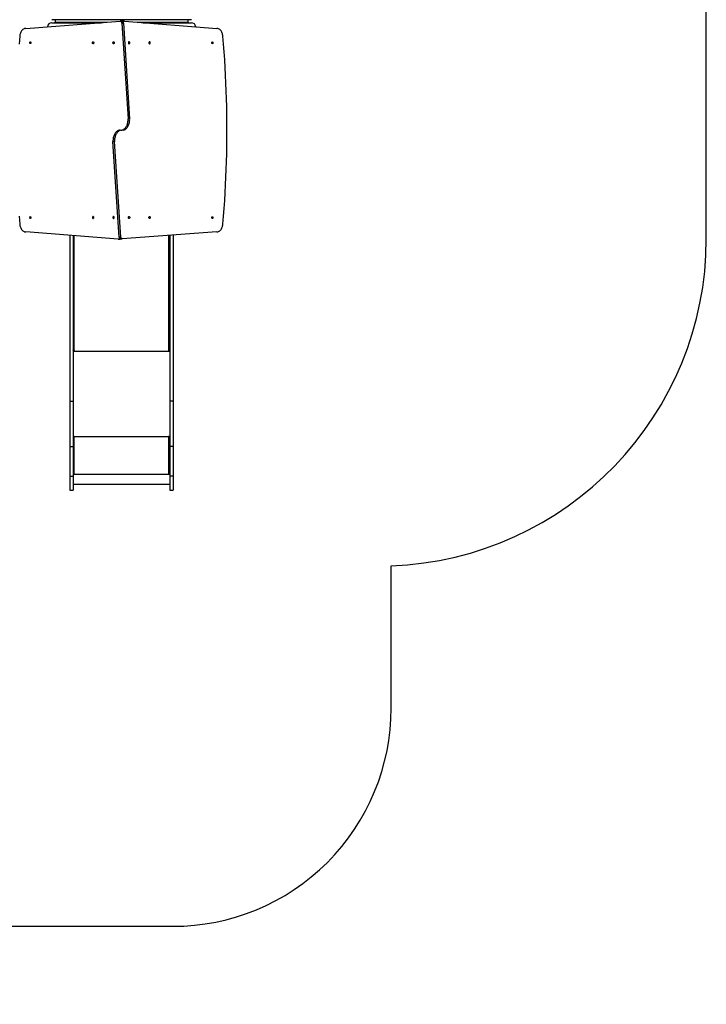
# Model space of a CAD drawing. Units: millimetres. Extents: x 0 to 770, y 0 to 790.
# Drawn here: x 455 to 770, y 0 to 451 of the extents above; entities that cross this region are included whole.
import ezdxf

# ---------------------------------------------------------------- set-up
doc = ezdxf.new("R2010")
doc.units = ezdxf.units.MM

msp = doc.modelspace()

# ---------------------------------------------------------------- linework, layer by layer
at = {"color": 7, "linetype": 'Continuous', "lineweight": 25}
for p, q in [((457.74, 447.42), (501.03, 450.66)), ((533.6, 451.41), (469.6, 451.41)), ((469.6, 450.01), (492.3, 450.01)), ((471.1, 451.41), (471.1, 450.21)), ((501.8, 450.66), (501.09, 450.66)), ((501.74, 449.86), (504.6, 406)), ((501.74, 449.86), (502.45, 449.86)), ((502.81, 450.67), (502.11, 450.67)), ((502.45, 449.86), (505.31, 406)), ((502.88, 450.67), (545.24, 447.42)), ((511.5, 450.01), (533.6, 450.01)), ((532.1, 450.21), (532.1, 451.41)), ((504.6, 406), (505.31, 406)), ((498.39, 395.53), (497.68, 395.53)), ((500.53, 351.67), (497.68, 395.53)), ((501.24, 351.67), (498.39, 395.53)), ((500.11, 350.86), (457.74, 354.11)), ((477.9, 352.56), (477.9, 276.56)), ((479.4, 352.45), (479.4, 276.56)), ((545.24, 354.11), (501.95, 350.87)), ((523.7, 352.49), (523.7, 276.56)), ((525.2, 352.61), (525.2, 276.56)), ((500.17, 350.86), (500.88, 350.86)), ((501.24, 351.67), (500.53, 351.67)), ((501.19, 350.87), (501.9, 350.87)), ((479.56, 299.89), (479.4, 299.89)), ((479.4, 299.76), (479.9, 299.76)), ((479.9, 299.83), (479.8, 299.83)), ((523.3, 299.83), (523.2, 299.83)), ((523.2, 299.76), (523.7, 299.76)), ((523.7, 299.89), (523.54, 299.89)), ((477.9, 276.56), (479.4, 276.56)), ((477.9, 276.56), (477.9, 255.72)), ((479.4, 276.56), (479.4, 255.72)), ((525.2, 276.56), (523.7, 276.56)), ((523.7, 276.56), (523.7, 255.72)), ((525.2, 276.56), (525.2, 255.72)), ((479.9, 260.28), (479.4, 260.28)), ((479.6, 260.23), (479.4, 260.23)), ((479.6, 260.23), (479.6, 260.28)), ((479.8, 260.21), (479.8, 260.18)), ((479.9, 260.21), (479.8, 260.21)), ((479.8, 260.18), (479.8, 243.19)), ((479.8, 260.18), (479.9, 260.18)), ((479.9, 260.21), (479.9, 260.18)), ((523.7, 260.28), (523.2, 260.28)), ((523.2, 260.21), (523.2, 260.18)), ((523.3, 260.21), (523.2, 260.21)), ((523.2, 260.18), (523.3, 260.18)), ((523.3, 260.21), (523.3, 260.18)), ((523.3, 243.19), (523.3, 260.18)), ((523.5, 260.23), (523.5, 260.28)), ((523.5, 260.23), (523.7, 260.23)), ((477.9, 255.72), (479.4, 255.72)), ((477.9, 255.72), (477.9, 242.15)), ((479.4, 255.72), (479.4, 242.15)), ((525.2, 255.72), (523.7, 255.72)), ((523.7, 255.72), (523.7, 242.15)), ((525.2, 255.72), (525.2, 242.15)), ((477.9, 242.15), (479.4, 242.15)), ((477.9, 242.15), (477.9, 235.77)), ((479.9, 243.11), (479.4, 243.11)), ((479.4, 243.09), (479.9, 243.09)), ((479.4, 242.99), (523.7, 242.99)), ((479.4, 242.15), (479.4, 235.77)), ((479.9, 243.19), (479.8, 243.19)), ((479.9, 243.11), (479.9, 243.09)), ((523.3, 243.19), (523.2, 243.19)), ((523.2, 243.11), (523.2, 243.09)), ((523.7, 243.11), (523.2, 243.11)), ((523.2, 243.09), (523.7, 243.09)), ((525.2, 242.15), (523.7, 242.15)), ((523.7, 242.15), (523.7, 235.77)), ((525.2, 242.15), (525.2, 235.77)), ((477.9, 235.77), (479.4, 235.77)), ((479.4, 238.42), (523.7, 238.42)), ((523.7, 235.77), (525.2, 235.77))]:
    msp.add_line(p, q, dxfattribs=at)
at = {"color": 8, "linetype": 'Continuous', "lineweight": 25}
for p, q in [((471.1, 450.21), (494.97, 450.21)), ((508.89, 450.21), (532.1, 450.21)), ((479.8, 352.42), (479.8, 299.83)), ((523.3, 299.83), (523.3, 352.46)), ((479.4, 299.45), (523.7, 299.45)), ((479.9, 299.83), (479.9, 299.76)), ((523.2, 299.83), (523.2, 299.76)), ((479.4, 260.38), (523.7, 260.38))]:
    msp.add_line(p, q, dxfattribs=at)
msp.add_lwpolyline([(625.2, 201.05, 0.4033), (769.59, 350.94), (769.59, 640.14, 0.414214), (619.59, 790.14), (399.8, 790.14, 0.414214), (249.8, 640.14), (249.8, 600.67), (150, 600.67, 0.414214), (0, 450.67), (0, 350.94, 0.336032), (109.4, 206.54), (109.4, 100, 0.414214), (209.4, 0), (256.7, 0, 0.221878), (333.35, 35.77), (525.2, 35.77, 0.414214), (625.2, 135.77)], format="xyb", close=True)
at = {"color": 7, "linetype": 'Continuous', "lineweight": 25, "flags": 128}
for points in [[(457.74, 447.42), (457.47, 447.4), (457.19, 447.34), (456.92, 447.25), (456.66, 447.11), (456.41, 446.94), (456.17, 446.74), (455.95, 446.5), (455.75, 446.24), (455.56, 445.94), (455.4, 445.62), (455.26, 445.29), (455.14, 444.93), (455.05, 444.56), (454.99, 444.18), (454.95, 443.79)], [(501.74, 449.86), (501.72, 450.03), (501.66, 450.19), (501.59, 450.34), (501.5, 450.46), (501.4, 450.56), (501.28, 450.62), (501.16, 450.66), (501.03, 450.66)], [(502.45, 449.86), (502.42, 450.03), (502.37, 450.19), (502.3, 450.34), (502.21, 450.46), (502.1, 450.56), (501.99, 450.62), (501.87, 450.66), (501.8, 450.66)], [(502.11, 450.67), (502.05, 450.67), (501.94, 450.64)], [(548.03, 443.79), (548, 444.18), (547.93, 444.56), (547.84, 444.93), (547.73, 445.29), (547.59, 445.62), (547.42, 445.94), (547.24, 446.24), (547.03, 446.5), (546.81, 446.74), (546.58, 446.94), (546.32, 447.11), (546.06, 447.25), (545.8, 447.34), (545.52, 447.4), (545.24, 447.42)], [(454.95, 443.79), (454.65, 440.22)], [(548.03, 357.74), (548.33, 361.31), (548.61, 364.89), (548.86, 368.46), (549.08, 372.04), (549.28, 375.63), (549.45, 379.21), (549.59, 382.8), (549.71, 386.39), (549.8, 389.98), (549.87, 393.58), (549.91, 397.17), (549.92, 400.77), (549.91, 404.36), (549.87, 407.95), (549.8, 411.55), (549.71, 415.14), (549.59, 418.73), (549.45, 422.32), (549.28, 425.9), (549.08, 429.49), (548.86, 433.07), (548.61, 436.64), (548.33, 440.22), (548.03, 443.79)], [(459.76, 441.22), (459.85, 441.2), (459.92, 441.15), (459.98, 441.07), (460.03, 440.97), (460.05, 440.85), (460.04, 440.73), (460.01, 440.62), (459.96, 440.53), (459.89, 440.46), (459.81, 440.43), (459.72, 440.43), (459.64, 440.46), (459.57, 440.53), (459.52, 440.62), (459.49, 440.73), (459.48, 440.85), (459.5, 440.97), (459.54, 441.07), (459.6, 441.15), (459.68, 441.2), (459.76, 441.22)], [(488.55, 440.36), (488.46, 440.38), (488.37, 440.43), (488.31, 440.51), (488.26, 440.62), (488.23, 440.74), (488.23, 440.87), (488.26, 441), (488.31, 441.1), (488.37, 441.19), (488.46, 441.24), (488.55, 441.26), (488.64, 441.24), (488.72, 441.19), (488.79, 441.1), (488.84, 441), (488.86, 440.87), (488.86, 440.74), (488.84, 440.62), (488.79, 440.51), (488.72, 440.43), (488.64, 440.38), (488.55, 440.36)], [(497.96, 440.36), (497.87, 440.38), (497.79, 440.43), (497.72, 440.51), (497.67, 440.62), (497.64, 440.74), (497.64, 440.87), (497.67, 441), (497.72, 441.1), (497.79, 441.19), (497.87, 441.24), (497.96, 441.26), (498.05, 441.24), (498.13, 441.19), (498.2, 441.1), (498.25, 441), (498.27, 440.87), (498.27, 440.74), (498.25, 440.62), (498.2, 440.51), (498.13, 440.43), (498.05, 440.38), (497.96, 440.36)], [(505.03, 441.26), (504.94, 441.24), (504.86, 441.19), (504.79, 441.1), (504.74, 441), (504.71, 440.87), (504.71, 440.74), (504.74, 440.62), (504.79, 440.51), (504.86, 440.43), (504.94, 440.38), (505.03, 440.36), (505.12, 440.38), (505.2, 440.43), (505.27, 440.51), (505.32, 440.62), (505.34, 440.74), (505.34, 440.87), (505.32, 441), (505.27, 441.1), (505.2, 441.19), (505.12, 441.24), (505.03, 441.26)], [(514.44, 441.26), (514.35, 441.24), (514.27, 441.19), (514.2, 441.1), (514.15, 441), (514.12, 440.87), (514.12, 440.74), (514.15, 440.62), (514.2, 440.51), (514.27, 440.43), (514.35, 440.38), (514.44, 440.36), (514.53, 440.38), (514.61, 440.43), (514.68, 440.51), (514.73, 440.62), (514.75, 440.74), (514.75, 440.87), (514.73, 441), (514.68, 441.1), (514.61, 441.19), (514.53, 441.24), (514.44, 441.26)], [(543.22, 440.41), (543.14, 440.43), (543.06, 440.48), (543, 440.56), (542.96, 440.66), (542.94, 440.78), (542.95, 440.9), (542.98, 441.01), (543.03, 441.1), (543.1, 441.17), (543.18, 441.2), (543.26, 441.2), (543.35, 441.17), (543.41, 441.1), (543.47, 441.01), (543.5, 440.9), (543.5, 440.78), (543.49, 440.66), (543.44, 440.56), (543.38, 440.48), (543.31, 440.43), (543.22, 440.41)], [(501.49, 400.73), (501.7, 400.76), (501.99, 400.85), (502.28, 400.98), (502.57, 401.14), (502.84, 401.33), (503.09, 401.56), (503.34, 401.82), (503.56, 402.1), (503.77, 402.42), (503.96, 402.76), (504.13, 403.12), (504.27, 403.5), (504.39, 403.89), (504.48, 404.3), (504.55, 404.72), (504.59, 405.15), (504.61, 405.57), (504.6, 406)], [(502.2, 400.73), (502.4, 400.76), (502.7, 400.85), (502.99, 400.98), (503.27, 401.14), (503.54, 401.33), (503.8, 401.56), (504.04, 401.82), (504.27, 402.1), (504.48, 402.42), (504.67, 402.76), (504.83, 403.12), (504.98, 403.5), (505.09, 403.89), (505.19, 404.3), (505.26, 404.72), (505.3, 405.15), (505.32, 405.57), (505.31, 406)], [(500.79, 400.81), (500.58, 400.77), (500.29, 400.68), (500, 400.55), (499.71, 400.39), (499.44, 400.2), (499.18, 399.97), (498.94, 399.71), (498.72, 399.43), (498.51, 399.11), (498.32, 398.77), (498.15, 398.41), (498.01, 398.03), (497.89, 397.64), (497.8, 397.23), (497.73, 396.81), (497.69, 396.39), (497.67, 395.96), (497.68, 395.53)], [(501.49, 400.81), (501.29, 400.77), (500.99, 400.68), (500.7, 400.55), (500.42, 400.39), (500.15, 400.2), (499.89, 399.97), (499.65, 399.71), (499.42, 399.43), (499.21, 399.11), (499.03, 398.77), (498.86, 398.41), (498.72, 398.03), (498.6, 397.64), (498.5, 397.23), (498.44, 396.81), (498.39, 396.39), (498.38, 395.96), (498.39, 395.53)], [(454.65, 361.31), (454.95, 357.74)], [(488.55, 360.27), (488.64, 360.29), (488.72, 360.34), (488.79, 360.43), (488.84, 360.53), (488.86, 360.66), (488.86, 360.79), (488.84, 360.91), (488.79, 361.02), (488.72, 361.1), (488.64, 361.15), (488.55, 361.17), (488.46, 361.15), (488.37, 361.1), (488.31, 361.02), (488.26, 360.91), (488.23, 360.79), (488.23, 360.66), (488.26, 360.53), (488.31, 360.43), (488.37, 360.34), (488.46, 360.29), (488.55, 360.27)], [(497.96, 360.27), (498.05, 360.29), (498.13, 360.34), (498.2, 360.43), (498.25, 360.53), (498.27, 360.66), (498.27, 360.79), (498.25, 360.91), (498.2, 361.02), (498.13, 361.1), (498.05, 361.15), (497.96, 361.17), (497.87, 361.15), (497.79, 361.1), (497.72, 361.02), (497.67, 360.91), (497.64, 360.79), (497.64, 360.66), (497.67, 360.53), (497.72, 360.43), (497.79, 360.34), (497.87, 360.29), (497.96, 360.27)], [(505.03, 361.17), (505.12, 361.15), (505.2, 361.1), (505.27, 361.02), (505.32, 360.91), (505.34, 360.79), (505.34, 360.66), (505.32, 360.53), (505.27, 360.43), (505.2, 360.34), (505.12, 360.29), (505.03, 360.27), (504.94, 360.29), (504.86, 360.34), (504.79, 360.43), (504.74, 360.53), (504.71, 360.66), (504.71, 360.79), (504.74, 360.91), (504.79, 361.02), (504.86, 361.1), (504.94, 361.15), (505.03, 361.17)], [(514.44, 361.17), (514.53, 361.15), (514.61, 361.1), (514.68, 361.02), (514.73, 360.91), (514.75, 360.79), (514.75, 360.66), (514.73, 360.53), (514.68, 360.43), (514.61, 360.34), (514.53, 360.29), (514.44, 360.27), (514.35, 360.29), (514.27, 360.34), (514.2, 360.43), (514.15, 360.53), (514.12, 360.66), (514.12, 360.79), (514.15, 360.91), (514.2, 361.02), (514.27, 361.1), (514.35, 361.15), (514.44, 361.17)], [(454.95, 357.74), (454.99, 357.35), (455.05, 356.97), (455.14, 356.6), (455.26, 356.24), (455.4, 355.91), (455.56, 355.59), (455.75, 355.29), (455.95, 355.03), (456.17, 354.79), (456.41, 354.59), (456.66, 354.42), (456.92, 354.28), (457.19, 354.19), (457.47, 354.13), (457.74, 354.11)], [(459.76, 361.12), (459.85, 361.1), (459.92, 361.05), (459.98, 360.97), (460.03, 360.87), (460.05, 360.75), (460.04, 360.63), (460.01, 360.52), (459.96, 360.43), (459.89, 360.36), (459.81, 360.33), (459.72, 360.33), (459.64, 360.36), (459.57, 360.43), (459.52, 360.52), (459.49, 360.63), (459.48, 360.75), (459.5, 360.87), (459.54, 360.97), (459.6, 361.05), (459.68, 361.1), (459.76, 361.12)], [(543.22, 360.31), (543.14, 360.33), (543.06, 360.38), (543, 360.46), (542.96, 360.56), (542.94, 360.68), (542.95, 360.8), (542.98, 360.91), (543.03, 361), (543.1, 361.07), (543.18, 361.1), (543.26, 361.1), (543.35, 361.07), (543.41, 361), (543.47, 360.91), (543.5, 360.8), (543.5, 360.68), (543.49, 360.56), (543.44, 360.46), (543.38, 360.38), (543.31, 360.33), (543.22, 360.31)], [(545.24, 354.11), (545.52, 354.13), (545.8, 354.19), (546.06, 354.28), (546.33, 354.42), (546.58, 354.59), (546.81, 354.79), (547.03, 355.03), (547.24, 355.29), (547.42, 355.59), (547.59, 355.91), (547.73, 356.24), (547.84, 356.6), (547.93, 356.97), (548, 357.35), (548.03, 357.74)], [(500.53, 351.67), (500.56, 351.5), (500.61, 351.34), (500.69, 351.19), (500.78, 351.07), (500.88, 350.97), (501, 350.91), (501.12, 350.87), (501.19, 350.87)], [(500.88, 350.86), (500.94, 350.86), (501.04, 350.89)], [(501.24, 351.67), (501.27, 351.5), (501.32, 351.34), (501.39, 351.19), (501.48, 351.07), (501.59, 350.97), (501.7, 350.91), (501.83, 350.87), (501.95, 350.87)], [(479.8, 299.83), (479.72, 299.84), (479.65, 299.85), (479.58, 299.88), (479.52, 299.91), (479.47, 299.95), (479.43, 299.99), (479.41, 300.04), (479.4, 300.09)], [(479.9, 299.76), (479.92, 299.76), (479.94, 299.77), (479.95, 299.78), (479.95, 299.8), (479.95, 299.81), (479.94, 299.82), (479.92, 299.83), (479.9, 299.83)], [(523.2, 299.83), (523.18, 299.83), (523.16, 299.82), (523.15, 299.81), (523.15, 299.8), (523.15, 299.78), (523.16, 299.77), (523.18, 299.76), (523.2, 299.76)], [(523.7, 300.09), (523.69, 300.04), (523.67, 299.99), (523.63, 299.95), (523.58, 299.91), (523.52, 299.88), (523.45, 299.85), (523.38, 299.84), (523.3, 299.83)]]:
    msp.add_lwpolyline(points, dxfattribs=at)
at = {"color": 7, "linetype": 'Continuous', "lineweight": 25}
for centre, radius, start, end in [((469.6, 448.01), 2, 90, 175.5927), ((470.9, 450.21), 0.2, 270, 0), ((502.85, 450.09), 0.582, 87.2378, 157.4259), ((532.3, 450.21), 0.2, 180, 270), ((533.6, 448.01), 2, 4.4499, 90), ((500.14, 351.44), 0.581, 267.2005, 337.4676), ((479.7, 261.04), 0.863, 249.5471, 276.5535), ((479.75, 260.64), 0.431, 249.5427, 276.5572), ((479.9, 260.23), 0.0496, 269.656, 90.344), ((479.9, 260.26), 0.0499, 269.8639, 345.5085), ((523.2, 260.23), 0.0496, 89.6287, 270.3713), ((523.2, 260.26), 0.0499, 194.4793, 270.1756), ((523.4, 261.04), 0.863, 263.4445, 290.4557), ((523.35, 260.64), 0.431, 263.4406, 290.4596), ((479.7, 244.04), 0.863, 249.5487, 276.5553), ((479.9, 243.14), 0.0496, 269.6515, 90.3485), ((479.9, 243.16), 0.05, 269.8728, 345.482), ((523.2, 243.14), 0.0496, 89.6242, 270.3758), ((523.2, 243.16), 0.0499, 194.5058, 270.1666), ((523.4, 244.04), 0.863, 263.4427, 290.4541)]:
    msp.add_arc(centre, radius, start, end, dxfattribs=at)

doc.saveas('drawing.dxf')
